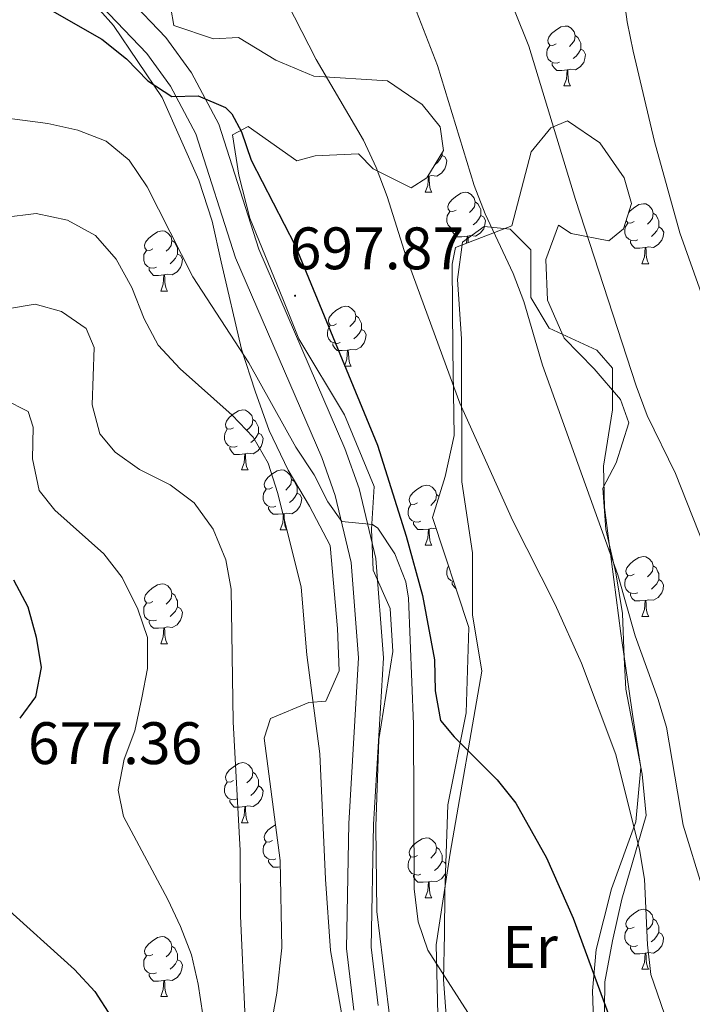
# Model space of a CAD drawing. Units: metres. Extents: x 586010 to 590503, y 4735514 to 4738541.
# Drawn here: x 589615 to 589728, y 4737844 to 4738008 of the extents above; entities that cross this region are included whole.
import ezdxf
from ezdxf.enums import TextEntityAlignment as Align

# ---------------------------------------------------------------- set-up
doc = ezdxf.new("R2010")
doc.units = ezdxf.units.M
doc.header["$MEASUREMENT"] = 0
for name, color, linetype, lineweight in [('Carátula', 7, 'Continuous', 5), ('Level 21', 19, 'Continuous', 0), ('Level 35', 92, 'Continuous', 0), ('Level 36', 19, 'Continuous', 40), ('Level 37', 92, 'Continuous', 0), ('Level 4', 36, 'Continuous', 30), ('Level 41', 19, 'Continuous', 0), ('Level 5', 36, 'Continuous', 0), ('Level 54', 13, 'Continuous', 0), ('Level 7', 1, 'Continuous', 0)]:
    doc.layers.add(name, color=color, linetype=linetype, lineweight=lineweight)
doc.styles.add('Arial', font='ARIAL.TTF', dxfattribs={"height": 0.2})

# ---------------------------------------------------------------- blocks, each defined once
blk = doc.blocks.new('5PATER')
at = {"layer": 'Carátula', "linetype": 'Continuous', "lineweight": 5}
h = blk.add_hatch(color=250, dxfattribs=at)
edge = h.paths.add_edge_path()
edge.add_ellipse((0, 0), major_axis=(-1.33, -1.34), ratio=0.999422, start_angle=0, end_angle=360)

msp = doc.modelspace()

# ---------------------------------------------------------------- linework, layer by layer
at = {"layer": 'Level 21', "color": 19, "linetype": 'Continuous', "lineweight": 13}
for points in [[(589620.88, 4738025.01, 703.04), (589639.77, 4738005.22, 700.55), (589644.09, 4737999.29, 700.1), (589648.62, 4737990.74, 699.74), (589655.32, 4737969.83, 698.41), (589669.71, 4737936.49, 696.3), (589672.08, 4737929.82, 695.71), (589674.88, 4737918.08, 694.68), (589676.15, 4737901.5, 693.97), (589674.52, 4737873.63, 692.35), (589674.11, 4737853.1, 691.35), (589675.29, 4737843.36, 690.81)], [(589671.22, 4737842.59, 690.81), (589669.97, 4737852.89, 691.35), (589670.39, 4737873.79, 692.35), (589672.01, 4737901.47, 693.97), (589670.78, 4737917.44, 694.68), (589668.11, 4737928.64, 695.71), (589665.86, 4737934.97, 696.3), (589651.44, 4737968.38, 698.41), (589644.79, 4737989.13, 699.74), (589640.58, 4737997.1, 700.1), (589636.59, 4738002.56, 700.55), (589617.65, 4738022.4, 703.04)]]:
    msp.add_polyline3d(points, dxfattribs=at)
at = {"layer": 'Level 35', "color": 92, "linetype": 'Continuous', "lineweight": 0, "ltscale": 0.5}
for points in [[(589626.44, 4738012.41, 704.77), (589631.05, 4738007.2, 703.93), (589639.19, 4737995.2, 701.4), (589645.3, 4737981.35, 701.4), (589647.53, 4737974.52, 700.56), (589649.03, 4737967.73, 701.42), (589652.46, 4737953.13, 699.72), (589654.69, 4737946.07, 698.87), (589657.04, 4737939.48, 698.9), (589660.25, 4737932.85, 697.19), (589663.79, 4737926.86, 696.35), (589667.26, 4737920.25, 696.35), (589668.5, 4737906.39, 696.35), (589668.74, 4737899.33, 694.66), (589666.55, 4737894.25, 693.82), (589663.68, 4737894.02, 692.14), (589657.29, 4737891.36, 691.3), (589656.2, 4737888.04, 691.3), (589658.89, 4737867.61, 691.3), (589659.2, 4737853.02, 691.3), (589658.32, 4737845.45, 689.61), (589657.09, 4737838.56, 689.64)], [(589678.57, 4737830.23, 697.37), (589675.06, 4737859.1, 697.37), (589674.87, 4737873.31, 697.37), (589675.39, 4737887.84, 697.79), (589677.75, 4737902.55, 699.06), (589677.3, 4737909.75, 700.74), (589674.45, 4737916.14, 700.74), (589674.15, 4737923.01, 701.16), (589674.62, 4737930.15, 701.16), (589669.68, 4737942.14, 701.16), (589662.04, 4737954.82, 701.16), (589659.44, 4737961.27, 702), (589653.85, 4737975, 702), (589651.99, 4737982.19, 703.27), (589650.91, 4737988.94, 704.89), (589653.52, 4737990.32, 705.79), (589661.66, 4737984.62, 706.63), (589664.77, 4737985.41, 707.9), (589671.97, 4737985.79, 709.16), (589674.45, 4737983.26, 709.58), (589680.81, 4737980.1, 709.16), (589683.42, 4737981.73, 709.58), (589686.23, 4737986.33, 710), (589685.65, 4737990.28, 710.42), (589682.61, 4737994.02, 710.42), (589676.82, 4737997.99, 710.42), (589664.51, 4737998.76, 708.32), (589658.15, 4738001.42, 707.47), (589651.92, 4738005.22, 707.47), (589647.75, 4738004.99, 707.05), (589641.13, 4738007.21, 706.63), (589640.6, 4738010.12, 706.63)], [(589714.99, 4737915.68, 712.91), (589713.34, 4737922.93, 713.37), (589712.86, 4737929.87, 714.19), (589715.07, 4737934.09, 714.63), (589717.17, 4737940.81, 714.63), (589715.81, 4737944.69, 714.63), (589711.42, 4737949.83, 714.63), (589706.39, 4737954.97, 713.79), (589703.61, 4737961.32, 713.37), (589703.31, 4737968.09, 713.37), (589705.41, 4737973.82, 715.89), (589707.53, 4737972.42, 715.89), (589713.82, 4737971.24, 717.58), (589716.29, 4737973.22, 718), (589717.62, 4737977.46, 718), (589716.4, 4737981.76, 718.42), (589712.36, 4737987.61, 718.42), (589706.91, 4737991.27, 717.58), (589704.16, 4737990.13, 716.74), (589700.85, 4737986.09, 716.31), (589697.64, 4737973.72, 714.63), (589688.19, 4737970.09, 710.84), (589687.63, 4737967.34, 710.42), (589687.75, 4737952.86, 709.58), (589688.01, 4737938.67, 707.47), (589686.48, 4737931.81, 705.79), (589684.38, 4737924.95, 705.37), (589690.44, 4737906.54, 705.79), (589690, 4737892.28, 705.37), (589686.94, 4737876.94, 703.27), (589686.42, 4737862.25, 699.48), (589686.38, 4737855.3, 698.64), (589686.19, 4737847.7, 698.64), (589687.29, 4737833.44, 698.64)], [(589713, 4737833.38, 703.69), (589713.15, 4737847.32, 706.19), (589714.45, 4737854.2, 707.45), (589716.02, 4737861.14, 708.3), (589720.07, 4737875.14, 709.16), (589719.41, 4737882.06, 709.16), (589716.68, 4737896.25, 709.16), (589716.38, 4737901.54, 709.16), (589716.14, 4737908.88, 711.68), (589714.99, 4737915.68, 712.91)]]:
    msp.add_polyline3d(points, dxfattribs=at)
at = {"layer": 'Level 36', "color": 92, "linetype": 'Continuous', "lineweight": 0}
for points in [[(589705.02, 4738004.17, 0.01), (589704.49, 4738003.9, 0.01), (589703.96, 4738003.96, 0.01), (589703.7, 4738004.33, 0.01), (589703.64, 4738004.75, 0.01), (589703.8, 4738005.27, 0.01), (589704.28, 4738005.87, 0.01), (589704.92, 4738006.4, 0.01), (589705.82, 4738006.98, 0.01), (589706.56, 4738007.14, 0.01), (589706.99, 4738007.09, 0.01), (589707.52, 4738006.77, 0.01), (589708.05, 4738006.19, 0.01), (589708.21, 4738005.55, 0.01), (589708.1, 4738004.7, 0.01), (589707.67, 4738004.17, 0.01), (589707.25, 4738003.74, 0.01)], [(589708.21, 4738005.55, 0.01), (589708.68, 4738005.23, 0.01), (589709, 4738004.59, 0.01), (589709.16, 4738004.27, 0.01), (589709.16, 4738003.69, 0.01), (589709.16, 4738003.27, 0.01), (589708.79, 4738002.58, 0.01), (589708.37, 4738002.1, 0.01), (589707.89, 4738001.68, 0.01)], [(589705.61, 4738001.09, 0.01), (589705.18, 4738000.93, 0.01), (589704.6, 4738000.99, 0.01), (589704.12, 4738001.2, 0.01), (589703.7, 4738001.62, 0.01), (589703.48, 4738002.21, 0.01), (589703.48, 4738002.63, 0.01), (589703.54, 4738003.21, 0.01), (589703.96, 4738003.9, 0.01)], [(589709.16, 4738003.27, 0.01), (589709.61, 4738003.02, 0.01), (589709.96, 4738002.4, 0.01), (589709.85, 4738001.68, 0.01), (589709.64, 4738001.04, 0.01), (589709.05, 4738000.3, 0.01), (589708.26, 4737999.82, 0.01), (589707.41, 4737999.92, 0.01), (589706.98, 4737999.79, 0.01)], [(589706.87, 4737999.79, 0.01), (589705.98, 4737999.71, 0.01), (589705.13, 4737999.71, 0.01), (589704.71, 4738000.14, 0.01), (589704.39, 4738000.61, 0.01), (589704.39, 4738000.93, 0.01)], [(589706.32, 4737997.11, 0.01), (589706.76, 4737998.27, 0.01), (589706.87, 4737999.79, 0.01), (589706.98, 4737999.79, 0.01), (589707.01, 4737999.21, 0.01), (589707.05, 4737998.52, 0.01), (589707.12, 4737997.91, 0.01), (589707.23, 4737997.51, 0.01), (589707.45, 4737997.11, 0.01)], [(589706.32, 4737997.11, 0.01), (589707.45, 4737997.11, 0.01)], [(589685.97, 4737985.5, 0.01), (589686.43, 4737985.25, 0.01), (589686.77, 4737984.64, 0.01), (589686.66, 4737983.91, 0.01), (589686.45, 4737983.27, 0.01), (589685.87, 4737982.53, 0.01), (589685.07, 4737982.05, 0.01), (589684.22, 4737982.16, 0.01), (589683.79, 4737982.02, 0.01)], [(589685.97, 4737985.9, 0.01), (589685.97, 4737985.5, 0.01), (589685.6, 4737984.81, 0.01), (589685.18, 4737984.33, 0.01), (589684.82, 4737984.01, 0.01)], [(589683.13, 4737979.34, 0.01), (589683.57, 4737980.5, 0.01), (589683.68, 4737982.02, 0.01), (589683.79, 4737982.02, 0.01), (589683.83, 4737981.44, 0.01), (589683.86, 4737980.76, 0.01), (589683.93, 4737980.14, 0.01), (589684.05, 4737979.74, 0.01), (589684.26, 4737979.34, 0.01)], [(589683.68, 4737982.02, 0.01), (589683.6, 4737982.02, 0.01)], [(589683.13, 4737979.34, 0.01), (589684.26, 4737979.34, 0.01)], [(589688.31, 4737976.36, 0.01), (589687.78, 4737976.1, 0.01), (589687.25, 4737976.16, 0.01), (589686.99, 4737976.52, 0.01), (589686.93, 4737976.95, 0.01), (589687.09, 4737977.47, 0.01), (589687.57, 4737978.06, 0.01), (589688.21, 4737978.6, 0.01), (589689.11, 4737979.18, 0.01), (589689.85, 4737979.34, 0.01), (589690.27, 4737979.28, 0.01), (589690.81, 4737978.97, 0.01), (589691.33, 4737978.38, 0.01), (589691.49, 4737977.74, 0.01), (589691.39, 4737976.9, 0.01), (589690.96, 4737976.36, 0.01), (589690.54, 4737975.94, 0.01)], [(589691.49, 4737977.74, 0.01), (589691.97, 4737977.43, 0.01), (589692.29, 4737976.79, 0.01), (589692.45, 4737976.47, 0.01), (589692.45, 4737975.89, 0.01), (589692.45, 4737975.46, 0.01), (589692.07, 4737974.78, 0.01), (589691.65, 4737974.3, 0.01), (589691.17, 4737973.88, 0.01)], [(589717.12, 4737975.89, 0.01), (589717.34, 4737976.16, 0.01), (589717.98, 4737976.69, 0.01), (589718.88, 4737977.27, 0.01), (589719.62, 4737977.43, 0.01), (589720.05, 4737977.38, 0.01), (589720.58, 4737977.06, 0.01), (589721.11, 4737976.48, 0.01), (589721.27, 4737975.84, 0.01), (589721.16, 4737974.99, 0.01), (589720.73, 4737974.46, 0.01), (589720.31, 4737974.03, 0.01)], [(589688.89, 4737973.28, 0.01), (589688.47, 4737973.12, 0.01), (589687.89, 4737973.18, 0.01), (589687.41, 4737973.4, 0.01), (589686.99, 4737973.82, 0.01), (589686.77, 4737974.4, 0.01), (589686.77, 4737974.82, 0.01), (589686.83, 4737975.41, 0.01), (589687.25, 4737976.1, 0.01)], [(589692.45, 4737975.46, 0.01), (589692.9, 4737975.22, 0.01), (589693.25, 4737974.6, 0.01), (589693.13, 4737973.88, 0.01), (589692.93, 4737973.24, 0.01), (589692.34, 4737972.5, 0.01), (589691.55, 4737972.02, 0.01), (589690.69, 4737972.12, 0.01), (589690.27, 4737971.99, 0.01)], [(589721.27, 4737975.84, 0.01), (589721.74, 4737975.52, 0.01), (589722.06, 4737974.88, 0.01), (589722.22, 4737974.56, 0.01), (589722.22, 4737973.98, 0.01), (589722.22, 4737973.56, 0.01), (589721.85, 4737972.87, 0.01), (589721.43, 4737972.39, 0.01), (589720.95, 4737971.97, 0.01)], [(589685.25, 4737841.88, 693.84), (589685, 4737853.52, 694.68), (589687.32, 4737868.83, 697.2), (589692.61, 4737899.24, 700.57), (589691.07, 4737908.71, 700.99), (589691.04, 4737919.06, 702.68), (589689.27, 4737930.91, 704.78), (589689.2, 4737954.83, 706.88), (589688.52, 4737964.74, 708.15), (589689.36, 4737970.99, 709.41), (589693.02, 4737973.59, 710.67), (589697.33, 4737973.17, 711.09), (589700.79, 4737969.74, 711.09), (589700.81, 4737961.76, 709.83), (589703.85, 4737956.6, 710.67), (589711.83, 4737952.96, 712.36), (589714.43, 4737949.95, 712.78), (589714.47, 4737942.96, 712.38), (589712.97, 4737933.57, 710.67), (589713.14, 4737926.65, 709.65), (589715.87, 4737905.56, 707.73), (589717.86, 4737891.7, 707.6), (589719.17, 4737883.16, 706.04), (589718.34, 4737874.1, 704.36), (589714.28, 4737862.88, 701.83), (589711.73, 4737852.75, 700.57), (589711.1, 4737845.83, 699.54), (589711.51, 4737834.17, 698.15)], [(589718.67, 4737971.38, 0.01), (589718.24, 4737971.22, 0.01), (589717.66, 4737971.28, 0.01), (589717.18, 4737971.49, 0.01), (589716.76, 4737971.91, 0.01), (589716.54, 4737972.5, 0.01), (589716.54, 4737972.92, 0.01), (589716.6, 4737973.5, 0.01), (589717.02, 4737974.19, 0.01)], [(589718.08, 4737974.46, 0.01), (589717.55, 4737974.19, 0.01), (589717.02, 4737974.25, 0.01), (589716.76, 4737974.62, 0.01), (589716.75, 4737974.69, 0.01)], [(589722.22, 4737973.56, 0.01), (589722.67, 4737973.31, 0.01), (589723.02, 4737972.69, 0.01), (589722.91, 4737971.97, 0.01), (589722.7, 4737971.33, 0.01), (589722.11, 4737970.59, 0.01), (589721.32, 4737970.11, 0.01), (589720.47, 4737970.21, 0.01), (589720.04, 4737970.08, 0.01)], [(589637.62, 4737969.89, 0.01), (589637.09, 4737969.63, 0.01), (589636.56, 4737969.68, 0.01), (589636.29, 4737970.05, 0.01), (589636.24, 4737970.48, 0.01), (589636.4, 4737971, 0.01), (589636.88, 4737971.59, 0.01), (589637.51, 4737972.12, 0.01), (589638.41, 4737972.71, 0.01), (589639.16, 4737972.87, 0.01), (589639.59, 4737972.81, 0.01), (589640.11, 4737972.5, 0.01), (589640.65, 4737971.91, 0.01), (589640.81, 4737971.27, 0.01), (589640.69, 4737970.42, 0.01), (589640.27, 4737969.89, 0.01), (589639.85, 4737969.47, 0.01)], [(589690.15, 4737971.99, 0.01), (589689.27, 4737971.9, 0.01), (589688.42, 4737971.9, 0.01), (589687.99, 4737972.34, 0.01), (589687.67, 4737972.81, 0.01), (589687.67, 4737973.12, 0.01)], [(589690.07, 4737970.82, 0.01), (589690.15, 4737971.99, 0.01), (589690.27, 4737971.99, 0.01), (589690.3, 4737971.4, 0.01), (589690.32, 4737970.91, 0.01)], [(589640.81, 4737971.27, 0.01), (589641.28, 4737970.96, 0.01), (589641.59, 4737970.32, 0.01), (589641.75, 4737970, 0.01), (589641.75, 4737969.42, 0.01), (589641.75, 4737968.99, 0.01), (589641.39, 4737968.3, 0.01), (589640.97, 4737967.82, 0.01), (589640.49, 4737967.4, 0.01)], [(589719.93, 4737970.08, 0.01), (589719.04, 4737970, 0.01), (589718.19, 4737970, 0.01), (589717.77, 4737970.43, 0.01), (589717.45, 4737970.9, 0.01), (589717.45, 4737971.22, 0.01)], [(589719.38, 4737967.4, 0.01), (589719.82, 4737968.56, 0.01), (589719.93, 4737970.08, 0.01), (589720.04, 4737970.08, 0.01), (589720.07, 4737969.5, 0.01), (589720.11, 4737968.81, 0.01), (589720.18, 4737968.2, 0.01), (589720.29, 4737967.8, 0.01), (589720.51, 4737967.4, 0.01)], [(589638.21, 4737966.81, 0.01), (589637.78, 4737966.65, 0.01), (589637.19, 4737966.71, 0.01), (589636.72, 4737966.92, 0.01), (589636.29, 4737967.35, 0.01), (589636.08, 4737967.93, 0.01), (589636.08, 4737968.35, 0.01), (589636.13, 4737968.94, 0.01), (589636.56, 4737969.63, 0.01)], [(589641.75, 4737968.99, 0.01), (589642.21, 4737968.74, 0.01), (589642.55, 4737968.13, 0.01), (589642.45, 4737967.4, 0.01), (589642.23, 4737966.76, 0.01), (589641.65, 4737966.02, 0.01), (589640.85, 4737965.54, 0.01), (589640, 4737965.65, 0.01), (589639.57, 4737965.52, 0.01)], [(589639.46, 4737965.52, 0.01), (589638.57, 4737965.43, 0.01), (589637.73, 4737965.43, 0.01), (589637.31, 4737965.86, 0.01), (589636.99, 4737966.34, 0.01), (589636.99, 4737966.65, 0.01)], [(589719.38, 4737967.4, 0.01), (589720.51, 4737967.4, 0.01)], [(589638.92, 4737962.83, 0.01), (589639.35, 4737963.99, 0.01), (589639.46, 4737965.52, 0.01), (589639.57, 4737965.52, 0.01), (589639.61, 4737964.93, 0.01), (589639.64, 4737964.25, 0.01), (589639.71, 4737963.63, 0.01), (589639.83, 4737963.23, 0.01), (589640.04, 4737962.83, 0.01)], [(589638.92, 4737962.83, 0.01), (589640.04, 4737962.83, 0.01)], [(589668.33, 4737957.32, 0.01), (589667.8, 4737957.05, 0.01), (589667.27, 4737957.11, 0.01), (589667.01, 4737957.48, 0.01), (589666.95, 4737957.9, 0.01), (589667.11, 4737958.42, 0.01), (589667.59, 4737959.02, 0.01), (589668.23, 4737959.55, 0.01), (589669.13, 4737960.13, 0.01), (589669.87, 4737960.29, 0.01), (589670.3, 4737960.24, 0.01), (589670.83, 4737959.92, 0.01), (589671.36, 4737959.34, 0.01), (589671.52, 4737958.7, 0.01), (589671.41, 4737957.85, 0.01), (589670.98, 4737957.32, 0.01), (589670.56, 4737956.89, 0.01)], [(589671.52, 4737958.7, 0.01), (589671.99, 4737958.38, 0.01), (589672.31, 4737957.74, 0.01), (589672.47, 4737957.42, 0.01), (589672.47, 4737956.84, 0.01), (589672.47, 4737956.42, 0.01), (589672.1, 4737955.73, 0.01), (589671.68, 4737955.25, 0.01), (589671.2, 4737954.83, 0.01)], [(589668.92, 4737954.24, 0.01), (589668.49, 4737954.08, 0.01), (589667.91, 4737954.14, 0.01), (589667.43, 4737954.35, 0.01), (589667.01, 4737954.77, 0.01), (589666.79, 4737955.36, 0.01), (589666.79, 4737955.78, 0.01), (589666.85, 4737956.36, 0.01), (589667.27, 4737957.05, 0.01)], [(589672.47, 4737956.42, 0.01), (589672.92, 4737956.17, 0.01), (589673.27, 4737955.55, 0.01), (589673.16, 4737954.83, 0.01), (589672.95, 4737954.19, 0.01), (589672.36, 4737953.45, 0.01), (589671.57, 4737952.97, 0.01), (589670.72, 4737953.07, 0.01), (589670.29, 4737952.94, 0.01)], [(589670.18, 4737952.94, 0.01), (589669.29, 4737952.86, 0.01), (589668.44, 4737952.86, 0.01), (589668.02, 4737953.29, 0.01), (589667.7, 4737953.76, 0.01), (589667.7, 4737954.08, 0.01)], [(589669.63, 4737950.26, 0.01), (589670.07, 4737951.42, 0.01), (589670.18, 4737952.94, 0.01), (589670.29, 4737952.94, 0.01), (589670.32, 4737952.36, 0.01), (589670.36, 4737951.67, 0.01), (589670.43, 4737951.06, 0.01), (589670.54, 4737950.66, 0.01), (589670.76, 4737950.26, 0.01)], [(589669.63, 4737950.26, 0.01), (589670.76, 4737950.26, 0.01)], [(589651.12, 4737939.98, 0.01), (589650.59, 4737939.72, 0.01), (589650.06, 4737939.77, 0.01), (589649.8, 4737940.14, 0.01), (589649.74, 4737940.57, 0.01), (589649.9, 4737941.09, 0.01), (589650.38, 4737941.68, 0.01), (589651.02, 4737942.21, 0.01), (589651.92, 4737942.8, 0.01), (589652.66, 4737942.96, 0.01), (589653.09, 4737942.9, 0.01), (589653.62, 4737942.59, 0.01), (589654.15, 4737942, 0.01), (589654.31, 4737941.36, 0.01), (589654.2, 4737940.51, 0.01), (589653.77, 4737939.98, 0.01), (589653.35, 4737939.56, 0.01)], [(589654.31, 4737941.36, 0.01), (589654.78, 4737941.05, 0.01), (589655.1, 4737940.41, 0.01), (589655.26, 4737940.09, 0.01), (589655.26, 4737939.51, 0.01), (589655.26, 4737939.08, 0.01), (589654.89, 4737938.39, 0.01), (589654.47, 4737937.91, 0.01), (589653.99, 4737937.49, 0.01)], [(589651.71, 4737936.9, 0.01), (589651.28, 4737936.74, 0.01), (589650.7, 4737936.8, 0.01), (589650.22, 4737937.01, 0.01), (589649.8, 4737937.44, 0.01), (589649.58, 4737938.02, 0.01), (589649.58, 4737938.44, 0.01), (589649.64, 4737939.03, 0.01), (589650.06, 4737939.72, 0.01)], [(589655.26, 4737939.08, 0.01), (589655.71, 4737938.83, 0.01), (589656.06, 4737938.22, 0.01), (589655.95, 4737937.49, 0.01), (589655.74, 4737936.85, 0.01), (589655.15, 4737936.11, 0.01), (589654.36, 4737935.63, 0.01), (589653.51, 4737935.74, 0.01), (589653.08, 4737935.61, 0.01)], [(589652.97, 4737935.61, 0.01), (589652.08, 4737935.52, 0.01), (589651.23, 4737935.52, 0.01), (589650.81, 4737935.95, 0.01), (589650.49, 4737936.43, 0.01), (589650.49, 4737936.74, 0.01)], [(589652.42, 4737932.92, 0.01), (589652.86, 4737934.08, 0.01), (589652.97, 4737935.61, 0.01), (589653.08, 4737935.61, 0.01), (589653.11, 4737935.02, 0.01), (589653.15, 4737934.34, 0.01), (589653.22, 4737933.72, 0.01), (589653.33, 4737933.32, 0.01), (589653.55, 4737932.92, 0.01)], [(589652.42, 4737932.92, 0.01), (589653.55, 4737932.92, 0.01)], [(589657.6, 4737929.95, 0.01), (589657.07, 4737929.68, 0.01), (589656.54, 4737929.74, 0.01), (589656.27, 4737930.11, 0.01), (589656.22, 4737930.53, 0.01), (589656.38, 4737931.05, 0.01), (589656.86, 4737931.65, 0.01), (589657.49, 4737932.18, 0.01), (589658.39, 4737932.76, 0.01), (589659.14, 4737932.92, 0.01), (589659.56, 4737932.87, 0.01), (589660.09, 4737932.55, 0.01), (589660.62, 4737931.97, 0.01), (589660.78, 4737931.33, 0.01), (589660.67, 4737930.48, 0.01), (589660.25, 4737929.95, 0.01), (589659.83, 4737929.52, 0.01)], [(589660.78, 4737931.33, 0.01), (589661.26, 4737931.01, 0.01), (589661.57, 4737930.37, 0.01), (589661.73, 4737930.05, 0.01), (589661.73, 4737929.47, 0.01), (589661.73, 4737929.05, 0.01), (589661.36, 4737928.36, 0.01), (589660.94, 4737927.88, 0.01), (589660.46, 4737927.46, 0.01)], [(589681.83, 4737927.41, 0.01), (589681.3, 4737927.14, 0.01), (589680.77, 4737927.2, 0.01), (589680.51, 4737927.57, 0.01), (589680.45, 4737927.99, 0.01), (589680.61, 4737928.51, 0.01), (589681.09, 4737929.11, 0.01), (589681.73, 4737929.64, 0.01), (589682.63, 4737930.22, 0.01), (589683.37, 4737930.38, 0.01), (589683.8, 4737930.33, 0.01), (589684.33, 4737930.01, 0.01), (589684.86, 4737929.43, 0.01), (589685.02, 4737928.79, 0.01), (589684.91, 4737927.94, 0.01), (589684.48, 4737927.41, 0.01), (589684.06, 4737926.98, 0.01)], [(589658.18, 4737926.87, 0.01), (589657.76, 4737926.71, 0.01), (589657.17, 4737926.77, 0.01), (589656.7, 4737926.98, 0.01), (589656.27, 4737927.4, 0.01), (589656.06, 4737927.99, 0.01), (589656.06, 4737928.41, 0.01), (589656.11, 4737928.99, 0.01), (589656.54, 4737929.68, 0.01)], [(589661.73, 4737929.05, 0.01), (589662.19, 4737928.8, 0.01), (589662.53, 4737928.18, 0.01), (589662.42, 4737927.46, 0.01), (589662.21, 4737926.82, 0.01), (589661.63, 4737926.08, 0.01), (589660.83, 4737925.6, 0.01), (589659.98, 4737925.7, 0.01), (589659.55, 4737925.57, 0.01)], [(589685.02, 4737928.79, 0.01), (589685.46, 4737928.49, 0.01)], [(589682.42, 4737924.33, 0.01), (589681.99, 4737924.17, 0.01), (589681.41, 4737924.23, 0.01), (589680.93, 4737924.44, 0.01), (589680.51, 4737924.86, 0.01), (589680.29, 4737925.45, 0.01), (589680.29, 4737925.87, 0.01), (589680.35, 4737926.45, 0.01), (589680.77, 4737927.14, 0.01)], [(589659.44, 4737925.57, 0.01), (589658.55, 4737925.49, 0.01), (589657.71, 4737925.49, 0.01), (589657.28, 4737925.92, 0.01), (589656.96, 4737926.39, 0.01), (589656.96, 4737926.71, 0.01)], [(589658.9, 4737922.89, 0.01), (589659.33, 4737924.05, 0.01), (589659.44, 4737925.57, 0.01), (589659.55, 4737925.57, 0.01), (589659.59, 4737924.99, 0.01), (589659.62, 4737924.3, 0.01), (589659.69, 4737923.69, 0.01), (589659.81, 4737923.29, 0.01), (589660.02, 4737922.89, 0.01)], [(589683.68, 4737923.03, 0.01), (589682.79, 4737922.95, 0.01), (589681.94, 4737922.95, 0.01), (589681.52, 4737923.38, 0.01), (589681.2, 4737923.85, 0.01), (589681.2, 4737924.17, 0.01)], [(589658.9, 4737922.89, 0.01), (589660.02, 4737922.89, 0.01)], [(589683.13, 4737920.35, 0.01), (589683.57, 4737921.51, 0.01), (589683.68, 4737923.03, 0.01), (589683.79, 4737923.03, 0.01), (589683.82, 4737922.45, 0.01), (589683.86, 4737921.76, 0.01), (589683.93, 4737921.15, 0.01), (589684.04, 4737920.75, 0.01), (589684.26, 4737920.35, 0.01)], [(589685, 4737923.07, 0.01), (589684.22, 4737923.16, 0.01), (589683.79, 4737923.03, 0.01)], [(589683.13, 4737920.35, 0.01), (589684.26, 4737920.35, 0.01)], [(589718.08, 4737915.47, 0.01), (589717.55, 4737915.2, 0.01), (589717.02, 4737915.26, 0.01), (589716.75, 4737915.63, 0.01), (589716.7, 4737916.05, 0.01), (589716.86, 4737916.57, 0.01), (589717.34, 4737917.17, 0.01), (589717.97, 4737917.7, 0.01), (589718.87, 4737918.28, 0.01), (589719.62, 4737918.44, 0.01), (589720.05, 4737918.39, 0.01), (589720.57, 4737918.07, 0.01), (589721.11, 4737917.49, 0.01), (589721.27, 4737916.85, 0.01), (589721.15, 4737916, 0.01), (589720.73, 4737915.47, 0.01), (589720.31, 4737915.04, 0.01)], [(589687.93, 4737914.19, 0.01), (589687.88, 4737914.19, 0.01), (589687.41, 4737914.4, 0.01), (589686.98, 4737914.83, 0.01), (589686.77, 4737915.41, 0.01), (589686.77, 4737915.83, 0.01), (589686.82, 4737916.42, 0.01), (589687.06, 4737916.81, 0.01)], [(589721.27, 4737916.85, 0.01), (589721.74, 4737916.53, 0.01), (589722.05, 4737915.89, 0.01), (589722.21, 4737915.57, 0.01), (589722.21, 4737914.99, 0.01), (589722.21, 4737914.57, 0.01), (589721.85, 4737913.88, 0.01), (589721.43, 4737913.4, 0.01), (589720.95, 4737912.98, 0.01)], [(589688.31, 4737913.02, 0.01), (589687.99, 4737913.34, 0.01), (589687.67, 4737913.82, 0.01), (589687.67, 4737914.13, 0.01)], [(589718.67, 4737912.39, 0.01), (589718.24, 4737912.23, 0.01), (589717.65, 4737912.29, 0.01), (589717.18, 4737912.5, 0.01), (589716.75, 4737912.92, 0.01), (589716.54, 4737913.51, 0.01), (589716.54, 4737913.93, 0.01), (589716.59, 4737914.51, 0.01), (589717.02, 4737915.2, 0.01)], [(589722.21, 4737914.57, 0.01), (589722.67, 4737914.32, 0.01), (589723.01, 4737913.7, 0.01), (589722.91, 4737912.98, 0.01), (589722.69, 4737912.34, 0.01), (589722.11, 4737911.6, 0.01), (589721.31, 4737911.12, 0.01), (589720.47, 4737911.22, 0.01), (589720.03, 4737911.09, 0.01)], [(589637.62, 4737910.9, 0.01), (589637.09, 4737910.64, 0.01), (589636.56, 4737910.69, 0.01), (589636.29, 4737911.06, 0.01), (589636.24, 4737911.49, 0.01), (589636.4, 4737912.01, 0.01), (589636.88, 4737912.6, 0.01), (589637.51, 4737913.13, 0.01), (589638.41, 4737913.72, 0.01), (589639.16, 4737913.88, 0.01), (589639.58, 4737913.82, 0.01), (589640.11, 4737913.51, 0.01), (589640.64, 4737912.92, 0.01), (589640.8, 4737912.28, 0.01), (589640.69, 4737911.43, 0.01), (589640.27, 4737910.9, 0.01), (589639.85, 4737910.48, 0.01)], [(589640.8, 4737912.28, 0.01), (589641.28, 4737911.97, 0.01), (589641.59, 4737911.33, 0.01), (589641.75, 4737911.01, 0.01), (589641.75, 4737910.43, 0.01), (589641.75, 4737910, 0.01), (589641.38, 4737909.31, 0.01), (589640.96, 4737908.83, 0.01), (589640.48, 4737908.41, 0.01)], [(589638.2, 4737907.82, 0.01), (589637.78, 4737907.66, 0.01), (589637.19, 4737907.72, 0.01), (589636.72, 4737907.93, 0.01), (589636.29, 4737908.36, 0.01), (589636.08, 4737908.94, 0.01), (589636.08, 4737909.36, 0.01), (589636.13, 4737909.95, 0.01), (589636.56, 4737910.64, 0.01)], [(589719.93, 4737911.09, 0.01), (589719.03, 4737911.01, 0.01), (589718.19, 4737911.01, 0.01), (589717.77, 4737911.44, 0.01), (589717.45, 4737911.91, 0.01), (589717.45, 4737912.23, 0.01)], [(589719.38, 4737908.41, 0.01), (589719.81, 4737909.57, 0.01), (589719.93, 4737911.09, 0.01), (589720.03, 4737911.09, 0.01), (589720.07, 4737910.51, 0.01), (589720.11, 4737909.82, 0.01), (589720.17, 4737909.21, 0.01), (589720.29, 4737908.81, 0.01), (589720.51, 4737908.41, 0.01)], [(589641.75, 4737910, 0.01), (589642.21, 4737909.75, 0.01), (589642.55, 4737909.14, 0.01), (589642.44, 4737908.41, 0.01), (589642.23, 4737907.77, 0.01), (589641.65, 4737907.03, 0.01), (589640.85, 4737906.55, 0.01), (589640, 4737906.66, 0.01), (589639.57, 4737906.53, 0.01)], [(589639.46, 4737906.53, 0.01), (589638.57, 4737906.44, 0.01), (589637.73, 4737906.44, 0.01), (589637.3, 4737906.87, 0.01), (589636.98, 4737907.35, 0.01), (589636.98, 4737907.66, 0.01)], [(589719.38, 4737908.41, 0.01), (589720.51, 4737908.41, 0.01)], [(589638.92, 4737903.84, 0.01), (589639.35, 4737905, 0.01), (589639.46, 4737906.53, 0.01), (589639.57, 4737906.53, 0.01), (589639.61, 4737905.94, 0.01), (589639.64, 4737905.26, 0.01), (589639.71, 4737904.64, 0.01), (589639.83, 4737904.24, 0.01), (589640.04, 4737903.84, 0.01)], [(589638.92, 4737903.84, 0.01), (589640.04, 4737903.84, 0.01)], [(589651.12, 4737880.99, 0.01), (589650.59, 4737880.73, 0.01), (589650.06, 4737880.78, 0.01), (589649.8, 4737881.15, 0.01), (589649.74, 4737881.58, 0.01), (589649.9, 4737882.1, 0.01), (589650.38, 4737882.69, 0.01), (589651.02, 4737883.22, 0.01), (589651.92, 4737883.81, 0.01), (589652.66, 4737883.97, 0.01), (589653.09, 4737883.91, 0.01), (589653.62, 4737883.6, 0.01), (589654.15, 4737883.01, 0.01), (589654.31, 4737882.37, 0.01), (589654.2, 4737881.52, 0.01), (589653.77, 4737880.99, 0.01), (589653.35, 4737880.57, 0.01)], [(589654.31, 4737882.37, 0.01), (589654.78, 4737882.06, 0.01), (589655.1, 4737881.42, 0.01), (589655.26, 4737881.1, 0.01), (589655.26, 4737880.52, 0.01), (589655.26, 4737880.09, 0.01), (589654.89, 4737879.4, 0.01), (589654.47, 4737878.92, 0.01), (589653.99, 4737878.5, 0.01)], [(589651.71, 4737877.91, 0.01), (589651.28, 4737877.75, 0.01), (589650.7, 4737877.81, 0.01), (589650.22, 4737878.02, 0.01), (589649.8, 4737878.45, 0.01), (589649.58, 4737879.03, 0.01), (589649.58, 4737879.45, 0.01), (589649.64, 4737880.04, 0.01), (589650.06, 4737880.73, 0.01)], [(589655.26, 4737880.09, 0.01), (589655.71, 4737879.84, 0.01), (589656.06, 4737879.23, 0.01), (589655.95, 4737878.5, 0.01), (589655.74, 4737877.86, 0.01), (589655.15, 4737877.12, 0.01), (589654.36, 4737876.64, 0.01), (589653.51, 4737876.75, 0.01), (589653.08, 4737876.62, 0.01)], [(589652.97, 4737876.62, 0.01), (589652.08, 4737876.53, 0.01), (589651.23, 4737876.53, 0.01), (589650.81, 4737876.96, 0.01), (589650.49, 4737877.44, 0.01), (589650.49, 4737877.75, 0.01)], [(589652.42, 4737873.93, 0.01), (589652.86, 4737875.09, 0.01), (589652.97, 4737876.62, 0.01), (589653.08, 4737876.62, 0.01), (589653.11, 4737876.03, 0.01), (589653.15, 4737875.35, 0.01), (589653.22, 4737874.73, 0.01), (589653.33, 4737874.33, 0.01), (589653.55, 4737873.93, 0.01)], [(589652.42, 4737873.93, 0.01), (589653.55, 4737873.93, 0.01)], [(589657.6, 4737870.96, 0.01), (589657.07, 4737870.69, 0.01), (589656.54, 4737870.75, 0.01), (589656.27, 4737871.12, 0.01), (589656.22, 4737871.54, 0.01), (589656.38, 4737872.06, 0.01), (589656.86, 4737872.66, 0.01), (589657.49, 4737873.19, 0.01), (589658.1, 4737873.58, 0.01)], [(589681.83, 4737868.42, 0.01), (589681.3, 4737868.15, 0.01), (589680.77, 4737868.21, 0.01), (589680.51, 4737868.58, 0.01), (589680.45, 4737869, 0.01), (589680.61, 4737869.52, 0.01), (589681.09, 4737870.12, 0.01), (589681.73, 4737870.65, 0.01), (589682.63, 4737871.23, 0.01), (589683.37, 4737871.39, 0.01), (589683.8, 4737871.34, 0.01), (589684.33, 4737871.02, 0.01), (589684.86, 4737870.44, 0.01), (589685.02, 4737869.8, 0.01), (589684.91, 4737868.95, 0.01), (589684.48, 4737868.42, 0.01), (589684.06, 4737867.99, 0.01)], [(589658.18, 4737867.88, 0.01), (589657.76, 4737867.72, 0.01), (589657.17, 4737867.78, 0.01), (589656.7, 4737867.99, 0.01), (589656.27, 4737868.41, 0.01), (589656.06, 4737869, 0.01), (589656.06, 4737869.42, 0.01), (589656.11, 4737870, 0.01), (589656.54, 4737870.69, 0.01)], [(589685.02, 4737869.8, 0.01), (589685.49, 4737869.48, 0.01), (589685.81, 4737868.84, 0.01), (589685.97, 4737868.52, 0.01), (589685.97, 4737867.94, 0.01), (589685.97, 4737867.52, 0.01), (589685.6, 4737866.83, 0.01), (589685.18, 4737866.35, 0.01), (589684.7, 4737865.93, 0.01)], [(589682.42, 4737865.34, 0.01), (589681.99, 4737865.18, 0.01), (589681.41, 4737865.24, 0.01), (589680.93, 4737865.45, 0.01), (589680.51, 4737865.87, 0.01), (589680.29, 4737866.46, 0.01), (589680.29, 4737866.88, 0.01), (589680.35, 4737867.46, 0.01), (589680.77, 4737868.15, 0.01)], [(589658.91, 4737866.53, 0.01), (589658.55, 4737866.5, 0.01), (589657.71, 4737866.5, 0.01), (589657.28, 4737866.93, 0.01), (589656.96, 4737867.4, 0.01), (589656.96, 4737867.72, 0.01)], [(589685.97, 4737867.52, 0.01), (589686.42, 4737867.27, 0.01), (589686.59, 4737866.97, 0.01)], [(589683.68, 4737864.04, 0.01), (589682.79, 4737863.96, 0.01), (589681.94, 4737863.96, 0.01), (589681.52, 4737864.39, 0.01), (589681.2, 4737864.86, 0.01), (589681.2, 4737865.18, 0.01)], [(589686.54, 4737865.56, 0.01), (589686.45, 4737865.29, 0.01), (589685.86, 4737864.55, 0.01), (589685.07, 4737864.07, 0.01), (589684.22, 4737864.17, 0.01), (589683.79, 4737864.04, 0.01)], [(589658.89, 4737863.9, 0.01), (589658.96, 4737864.08, 0.01)], [(589658.89, 4737863.9, 0.01), (589658.97, 4737863.9, 0.01)], [(589683.13, 4737861.36, 0.01), (589683.57, 4737862.52, 0.01), (589683.68, 4737864.04, 0.01), (589683.79, 4737864.04, 0.01), (589683.82, 4737863.46, 0.01), (589683.86, 4737862.77, 0.01), (589683.93, 4737862.16, 0.01), (589684.04, 4737861.76, 0.01), (589684.26, 4737861.36, 0.01)], [(589683.13, 4737861.36, 0.01), (589684.26, 4737861.36, 0.01)], [(589718.08, 4737856.48, 0.01), (589717.55, 4737856.21, 0.01), (589717.02, 4737856.27, 0.01), (589716.75, 4737856.64, 0.01), (589716.7, 4737857.06, 0.01), (589716.86, 4737857.58, 0.01), (589717.34, 4737858.18, 0.01), (589717.97, 4737858.71, 0.01), (589718.87, 4737859.29, 0.01), (589719.62, 4737859.45, 0.01), (589720.04, 4737859.4, 0.01), (589720.57, 4737859.08, 0.01), (589721.1, 4737858.5, 0.01), (589721.26, 4737857.86, 0.01), (589721.15, 4737857.01, 0.01), (589720.73, 4737856.48, 0.01), (589720.31, 4737856.05, 0.01)], [(589721.26, 4737857.86, 0.01), (589721.74, 4737857.54, 0.01), (589722.05, 4737856.9, 0.01), (589722.21, 4737856.58, 0.01), (589722.21, 4737856, 0.01), (589722.21, 4737855.58, 0.01), (589721.84, 4737854.89, 0.01), (589721.42, 4737854.41, 0.01), (589720.94, 4737853.99, 0.01)], [(589637.62, 4737851.91, 0.01), (589637.09, 4737851.64, 0.01), (589636.56, 4737851.7, 0.01), (589636.29, 4737852.07, 0.01), (589636.24, 4737852.49, 0.01), (589636.4, 4737853.01, 0.01), (589636.88, 4737853.61, 0.01), (589637.51, 4737854.14, 0.01), (589638.41, 4737854.72, 0.01), (589639.16, 4737854.88, 0.01), (589639.58, 4737854.83, 0.01), (589640.11, 4737854.51, 0.01), (589640.64, 4737853.93, 0.01), (589640.8, 4737853.29, 0.01), (589640.69, 4737852.44, 0.01), (589640.27, 4737851.91, 0.01), (589639.85, 4737851.48, 0.01)], [(589718.66, 4737853.4, 0.01), (589718.24, 4737853.24, 0.01), (589717.65, 4737853.3, 0.01), (589717.18, 4737853.51, 0.01), (589716.75, 4737853.93, 0.01), (589716.54, 4737854.52, 0.01), (589716.54, 4737854.94, 0.01), (589716.59, 4737855.52, 0.01), (589717.02, 4737856.21, 0.01)], [(589722.21, 4737855.58, 0.01), (589722.67, 4737855.33, 0.01), (589723.01, 4737854.71, 0.01), (589722.9, 4737853.99, 0.01), (589722.69, 4737853.35, 0.01), (589722.11, 4737852.61, 0.01), (589721.31, 4737852.13, 0.01), (589720.46, 4737852.23, 0.01), (589720.03, 4737852.1, 0.01)], [(589640.8, 4737853.29, 0.01), (589641.28, 4737852.97, 0.01), (589641.59, 4737852.33, 0.01), (589641.75, 4737852.01, 0.01), (589641.75, 4737851.43, 0.01), (589641.75, 4737851.01, 0.01), (589641.38, 4737850.32, 0.01), (589640.96, 4737849.84, 0.01), (589640.48, 4737849.42, 0.01)], [(589719.92, 4737852.1, 0.01), (589719.03, 4737852.02, 0.01), (589718.19, 4737852.02, 0.01), (589717.76, 4737852.45, 0.01), (589717.44, 4737852.92, 0.01), (589717.44, 4737853.24, 0.01)], [(589638.2, 4737848.83, 0.01), (589637.78, 4737848.67, 0.01), (589637.19, 4737848.73, 0.01), (589636.72, 4737848.94, 0.01), (589636.29, 4737849.36, 0.01), (589636.08, 4737849.95, 0.01), (589636.08, 4737850.37, 0.01), (589636.13, 4737850.95, 0.01), (589636.56, 4737851.64, 0.01)], [(589719.38, 4737849.42, 0.01), (589719.81, 4737850.58, 0.01), (589719.92, 4737852.1, 0.01), (589720.03, 4737852.1, 0.01), (589720.07, 4737851.52, 0.01), (589720.1, 4737850.83, 0.01), (589720.17, 4737850.22, 0.01), (589720.29, 4737849.82, 0.01), (589720.5, 4737849.42, 0.01)], [(589641.75, 4737851.01, 0.01), (589642.21, 4737850.76, 0.01), (589642.55, 4737850.14, 0.01), (589642.44, 4737849.42, 0.01), (589642.23, 4737848.78, 0.01), (589641.65, 4737848.04, 0.01), (589640.85, 4737847.56, 0.01), (589640, 4737847.66, 0.01), (589639.57, 4737847.53, 0.01)], [(589639.46, 4737847.53, 0.01), (589638.57, 4737847.45, 0.01), (589637.73, 4737847.45, 0.01), (589637.3, 4737847.88, 0.01), (589636.98, 4737848.35, 0.01), (589636.98, 4737848.67, 0.01)], [(589719.38, 4737849.42, 0.01), (589720.5, 4737849.42, 0.01)], [(589638.92, 4737844.85, 0.01), (589639.35, 4737846.01, 0.01), (589639.46, 4737847.53, 0.01), (589639.57, 4737847.53, 0.01), (589639.61, 4737846.95, 0.01), (589639.64, 4737846.26, 0.01), (589639.71, 4737845.65, 0.01), (589639.83, 4737845.25, 0.01), (589640.04, 4737844.85, 0.01)], [(589638.92, 4737844.85, 0.01), (589640.04, 4737844.85, 0.01)]]:
    msp.add_polyline3d(points, dxfattribs=at)
at = {"layer": 'Level 4', "color": 36, "linetype": 'Continuous', "lineweight": 30}
for points in [[(589619.98, 4738010.1, 700.01), (589629.1, 4738004.93, 700.01), (589633.18, 4738001.67, 700.01), (589636.8, 4737997.95, 700.01), (589640.77, 4737995.37, 700.01), (589645.17, 4737995.49, 700.01), (589649.77, 4737993.5, 700.01), (589650.83, 4737992.46, 700.01), (589652.43, 4737989.42, 700.01), (589654.07, 4737984.69, 700.01), (589661.41, 4737970.46, 700.01), (589675.19, 4737937.06, 700.01), (589679.99, 4737921.82, 700.01), (589682.67, 4737911.89, 700.01), (589684.69, 4737901.16, 700.01), (589684.82, 4737895.96, 700.01), (589685.71, 4737891.04, 700.01), (589688.01, 4737888.29, 700.01), (589695.15, 4737881.08, 700.01), (589698.28, 4737877.18, 700.01), (589703.41, 4737868.05, 700.01), (589707.88, 4737857.96, 700.01), (589714.88, 4737838.83, 700.01)], [(589614.3, 4737914.54, 675.01), (589616.72, 4737910.04, 675.01), (589618.13, 4737904.97, 675.01), (589618.94, 4737899.89, 675.01), (589617.97, 4737894.99, 675.01), (589615.35, 4737891.4, 675.01)], [(589612.51, 4737860.2, 675.01), (589624.53, 4737849.4, 675.01), (589627.93, 4737845.68, 675.01), (589630.63, 4737841.48, 675.01)]]:
    msp.add_polyline3d(points, dxfattribs=at)
at = {"layer": 'Level 5', "color": 36, "linetype": 'Continuous', "lineweight": 0}
for points in [[(589690.68, 4738028.24, 715.01), (589700.48, 4738003.75, 715.01), (589708.25, 4737978.13, 715.01), (589718.4, 4737946.98, 715.01), (589720.23, 4737942.01, 715.01), (589725, 4737932.31, 715.01), (589730.81, 4737917.64, 715.01)], [(589715.39, 4738019.03, 720.01), (589716.9, 4738007.85, 720.01), (589717.89, 4738002.95, 720.01), (589721.47, 4737987.83, 720.01), (589725.74, 4737972.57, 720.01), (589732.9, 4737952.31, 720.01)], [(589657.67, 4738015.76, 705.01), (589664.89, 4738001.56, 705.01), (589672.85, 4737988.03, 705.01), (589674.93, 4737983.48, 705.01), (589676.81, 4737978.62, 705.01), (589679.98, 4737968.52, 705.01), (589688.94, 4737944.1, 705.01), (589697.8, 4737924.38, 705.01), (589704.85, 4737910.39, 705.01), (589709.29, 4737900.58, 705.01), (589714.99, 4737885.34, 705.01), (589718.99, 4737869.42, 705.01), (589719.78, 4737864.48, 705.01), (589720.29, 4737853.49, 705.01), (589720.86, 4737848.53, 705.01), (589724.29, 4737838.7, 705.01)], [(589681.31, 4738010.58, 710.01), (589685.19, 4738000.54, 710.01), (589691.35, 4737980.45, 710.01), (589693.18, 4737975.71, 710.01), (589697.84, 4737965.78, 710.01), (589699.62, 4737961.1, 710.01), (589702.75, 4737950.43, 710.01), (589715.36, 4737915.35, 710.01), (589718.26, 4737905.17, 710.01), (589722.03, 4737894.67, 710.01), (589723.46, 4737889.88, 710.01), (589726.27, 4737873.52, 710.01), (589729.57, 4737862.83, 710.01)], [(589608.11, 4737992.38, 695.01), (589620.08, 4737990.82, 695.01), (589625.05, 4737989.7, 695.01), (589629.81, 4737987.91, 695.01), (589633.65, 4737984.72, 695.01), (589636.64, 4737980.25, 695.01), (589644.3, 4737965.22, 695.01), (589653.65, 4737950.81, 695.01), (589661.49, 4737936.72, 695.01), (589664.56, 4737932.09, 695.01), (589666.84, 4737927.58, 695.01), (589669.22, 4737924.31, 695.01), (589674.32, 4737923.79, 695.01), (589675.21, 4737923.2, 695.01), (589678.08, 4737918.87, 695.01), (589679.88, 4737914.21, 695.01), (589680.33, 4737911.46, 695.01), (589681.19, 4737890.42, 695.01), (589681.28, 4737862.88, 695.01), (589681.98, 4737857.35, 695.01), (589683.57, 4737852.61, 695.01), (589691.78, 4737839.87, 695.01)], [(589612.7, 4737975.14, 690.01), (589618.13, 4737975.8, 690.01), (589623.33, 4737974.67, 690.01), (589628.02, 4737972.11, 690.01), (589631.46, 4737968.18, 690.01), (589634.1, 4737963.4, 690.01), (589636.14, 4737958.2, 690.01), (589638.51, 4737953.8, 690.01), (589642.18, 4737949.82, 690.01), (589650.89, 4737942.09, 690.01), (589654.4, 4737938.38, 690.01), (589656.91, 4737934.04, 690.01), (589658.53, 4737928.98, 690.01), (589662.39, 4737913.32, 690.01), (589663.33, 4737902.02, 690.01), (589665.53, 4737885.42, 690.01), (589666.45, 4737864.49, 690.01), (589667.33, 4737852.54, 690.01), (589669.17, 4737842.15, 690.01)], [(589612.96, 4737959.8, 685.01), (589617.93, 4737960.61, 685.01), (589622.34, 4737959.38, 685.01), (589626.45, 4737956.57, 685.01), (589627.78, 4737953.41, 685.01), (589627.47, 4737943.8, 685.01), (589628.73, 4737938.96, 685.01), (589631.34, 4737935.91, 685.01), (589635.39, 4737932.98, 685.01), (589640.51, 4737930.4, 685.01), (589644.53, 4737927.43, 685.01), (589647.67, 4737923.03, 685.01), (589649.82, 4737917.89, 685.01), (589650.72, 4737912.96, 685.01), (589651.03, 4737890.77, 685.01), (589652.23, 4737869.28, 685.01), (589652.27, 4737858.35, 685.01), (589653, 4737842.3, 685.01)], [(589612.82, 4737944.71, 680.01), (589616.78, 4737942.69, 680.01), (589617.58, 4737940.09, 680.01), (589617.49, 4737934.78, 680.01), (589618.63, 4737929.47, 680.01), (589621.24, 4737926.2, 680.01), (589629.4, 4737918.89, 680.01), (589632.48, 4737914.95, 680.01), (589635.08, 4737909.64, 680.01), (589636.74, 4737904.92, 680.01), (589636.69, 4737899.7, 680.01), (589635.77, 4737894.78, 680.01), (589634.58, 4737889.3, 680.01), (589632.79, 4737884.55, 680.01), (589631.79, 4737879.35, 680.01), (589632.71, 4737874.94, 680.01), (589640.1, 4737861.07, 680.01), (589642.26, 4737856.56, 680.01), (589644.08, 4737851.82, 680.01), (589645.19, 4737846.94, 680.01), (589646.73, 4737836.68, 680.01)]]:
    msp.add_polyline3d(points, dxfattribs=at)
at = {"layer": 'Level 54', "color": 13, "linetype": 'Continuous', "lineweight": 0}
for points in [[(589620.88, 4738025.01, 703.04), (589639.77, 4738005.22, 700.55), (589644.09, 4737999.29, 700.1), (589648.62, 4737990.74, 699.74), (589655.32, 4737969.83, 698.41), (589669.71, 4737936.49, 696.3), (589672.08, 4737929.82, 695.71), (589674.88, 4737918.08, 694.68), (589676.15, 4737901.5, 693.97), (589674.52, 4737873.63, 692.35), (589674.11, 4737853.1, 691.35), (589675.29, 4737843.36, 690.81)], [(589671.22, 4737842.59, 690.81), (589669.97, 4737852.89, 691.35), (589670.39, 4737873.79, 692.35), (589672.01, 4737901.47, 693.97), (589670.78, 4737917.44, 694.68), (589668.11, 4737928.64, 695.71), (589665.86, 4737934.97, 696.3), (589651.44, 4737968.38, 698.41), (589644.79, 4737989.13, 699.74), (589640.58, 4737997.1, 700.1), (589636.59, 4738002.56, 700.55), (589617.65, 4738022.4, 703.04)]]:
    msp.add_polyline3d(points, dxfattribs=at)

# ---------------------------------------------------------------- block references
at = {"layer": 'Level 7', "color": 19, "linetype": 'Continuous', "lineweight": 0, "xscale": 0.09999983015004542, "yscale": 0.09999983015004542}
msp.add_blockref('5PATER', (589661.39, 4737962.04, 697.88), dxfattribs=at)

# ---------------------------------------------------------------- texts
at = {"layer": 'Level 37', "color": 92, "linetype": 'Continuous', "lineweight": 0, "style": 'Arial'}
msp.add_text('Er', height=7, dxfattribs=at).set_placement((589700.66, 4737853.15, 697.61), align=Align.MIDDLE_CENTER)
at = {"layer": 'Level 41', "color": 19, "linetype": 'Continuous', "lineweight": 0, "style": 'Arial'}
for s, p in [('697.87', (589660.49, 4737964.28, 697.88)), ('677.36', (589616.73, 4737881.54, 677.37))]:
    msp.add_text(s, height=7, dxfattribs=at).set_placement(p, align=Align.BOTTOM_LEFT)

doc.saveas('drawing.dxf')
